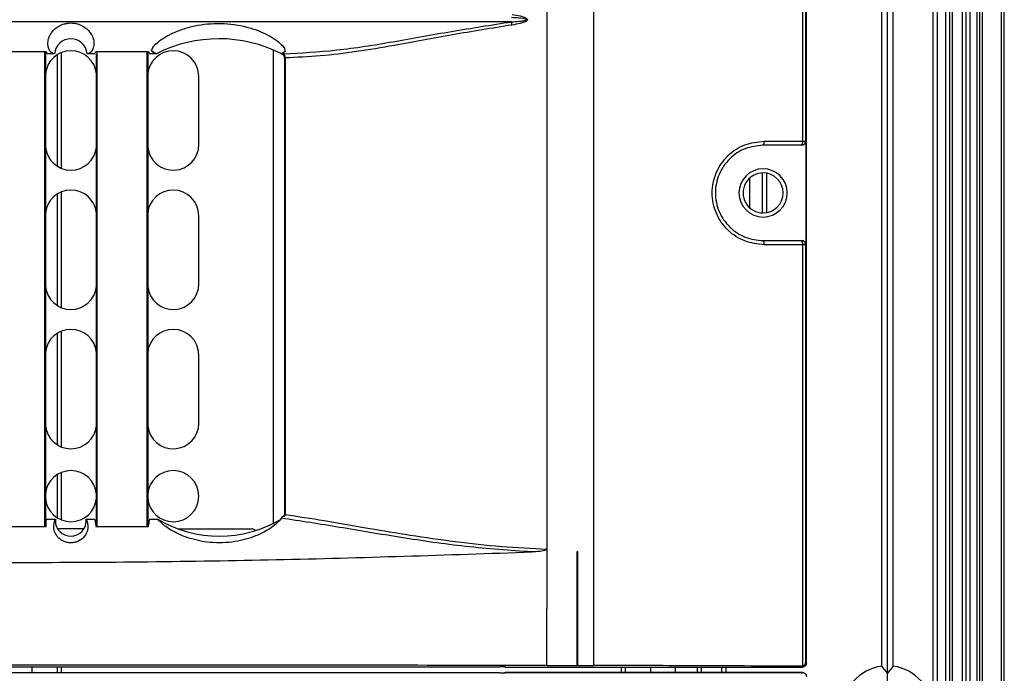
# Model space of a CAD drawing. Units: inches. Extents: x 0.3 to 33.8, y 0.2 to 21.7.
# Drawn here: x 10.8 to 11.2, y 12.1 to 12.3 of the extents above; entities that cross this region are included whole.
import ezdxf

# ---------------------------------------------------------------- set-up
doc = ezdxf.new("R2010")
doc.units = ezdxf.units.IN
doc.header["$MEASUREMENT"] = 0

msp = doc.modelspace()

# ---------------------------------------------------------------- linework, layer by layer
at = {"color": 7, "linetype": 'Continuous', "lineweight": 25}
for p, q in [((11.18641475694312, 7.098094863070817), (11.18641475694306, 14.61289486307082)), ((11.18791475694311, 7.098094863070817), (11.18791475694306, 14.61289486307082)), ((11.18891475694311, 7.098094863070817), (11.18891475694306, 14.61289486307082)), ((11.19248586430181, 7.098094863070818), (11.19248586430176, 14.61289486307082)), ((11.19391475694311, 7.098094863070818), (11.19391475694306, 14.61289486307082)), ((11.19534364958441, 7.098094863070818), (11.19534364958436, 14.61289486307082)), ((11.19791475694311, 7.098094863070818), (11.19791475694306, 14.61289486307082)), ((11.19891475694311, 7.098094863070818), (11.19891475694306, 14.61289486307082)), ((11.19991475694311, 7.098094863070818), (11.19991475694306, 14.61289486307082)), ((11.20687020405448, 7.098094863070818), (11.20687020405442, 14.61289486307082)), ((11.20787020405447, 7.098094863070818), (11.20787020405442, 14.61289486307082)), ((11.05735085608194, 12.05534368256005), (11.05735085608194, 14.56204604358158)), ((11.13529699716544, 12.05621239431136), (11.13529699716544, 14.56117733183026)), ((11.18181475694307, 9.555194863070815), (11.18181475694307, 14.52519486307082)), ((11.18331475694307, 9.555194863070815), (11.18331475694307, 14.52519486307082)), ((11.04014820500084, 14.46670459848122), (11.04014820500084, 12.09803513428427)), ((11.13394460833967, 12.24769486309415), (11.13394460833967, 12.92969486304748)), ((11.13498231670044, 12.92969486304748), (11.13498231670044, 12.24769486309415)), ((11.16291475694307, 12.05506149599926), (11.16291475694307, 12.83432823014237)), ((11.16501475694307, 12.05250007418358), (11.16501475694307, 12.83688965195805)), ((11.16711475694307, 12.05506149599926), (11.16711475694307, 12.83432823014237)), ((11.02709909590683, 12.29146355910998), (10.66653041781968, 12.29146355910998)), ((10.85601475686325, 12.10635424854352), (10.85601475686325, 12.28016266491617)), ((10.85621475686325, 12.28016555140738), (10.85621475686325, 12.10635424854352)), ((10.85956477176713, 12.27974486980687), (10.85697103219157, 12.27974486578289)), ((10.86058521330632, 12.23847215048571), (10.86058521330632, 12.27941757565591)), ((10.86208521330633, 12.23771257948429), (10.86208521330633, 12.28017714665734)), ((10.87425848153494, 12.27974500765535), (10.87152300965874, 12.27974495807024)), ((10.87491475686325, 12.10635424854352), (10.87491475686325, 12.27960585290202)), ((10.87511475686325, 12.28016248095404), (10.87511475686325, 12.10635424854352)), ((10.89351475686325, 12.10635424854352), (10.89351475686325, 12.28021052306156)), ((10.89371475686325, 12.28024634129429), (10.89371475686325, 12.10649674266012)), ((10.89696825269023, 12.279746475641), (10.89447103219158, 12.27974617768634)), ((10.93976444840064, 12.28113192015305), (10.93976444840064, 12.10746160030651)), ((10.94260999455478, 12.2797663221913), (10.94260999455478, 12.27979800688941)), ((10.94267221700027, 12.27976637799673), (10.94260999455478, 12.2797663221913)), ((10.94266303157111, 12.27974486307081), (10.94268053677492, 12.27974486307081)), ((10.94392360845381, 12.27824486307082), (10.94392360845381, 12.11075421407097)), ((10.94398784053409, 12.27824486307082), (10.94392360845381, 12.27824486307082)), ((10.94415589328946, 12.27824969392545), (10.94415589328946, 12.11075421407097)), ((10.91246475686325, 12.24644486307082), (10.91246475686325, 12.27144486307082)), ((11.13348254515771, 12.24619486309415), (11.11941475694307, 12.24619486309415)), ((11.11982386734631, 12.24769486309415), (11.13394460833967, 12.24769486309415)), ((11.13362252265698, 12.24619486309415), (11.13348254515771, 12.24619486309415)), ((11.13394460833967, 12.24769486309415), (11.13498231670044, 12.24769486309415)), ((11.13498231670044, 12.24769486309415), (11.13512275114905, 12.24769486309415)), ((11.13512275114905, 12.24769486309415), (11.13512275114905, 12.20969486304748)), ((11.11922453725549, 12.22134732494771), (11.11922453725549, 12.23604240119392)), ((11.12078241111606, 12.22147322737915), (11.12078241111606, 12.23591649876248)), ((11.11457453723049, 12.22316360886097), (11.11457453723049, 12.23422611728066)), ((10.86058521330632, 12.18737215048571), (10.86058521330632, 12.22831757565591)), ((10.86208521330633, 12.18661257948429), (10.86208521330633, 12.22907714665733)), ((10.91246475686325, 12.19534486307082), (10.91246475686325, 12.22034486307082)), ((11.11941475694307, 12.21119486304748), (11.13348254515771, 12.21119486304748)), ((11.13394460833967, 12.20969486304748), (11.11982386734631, 12.20969486304748)), ((11.13348254515771, 12.21119486304748), (11.13362252265698, 12.21119486304748)), ((11.13394460833967, 12.05513284218932), (11.13394460833967, 12.20969486304748)), ((11.13498231670044, 12.20969486304748), (11.13394460833967, 12.20969486304748)), ((11.13498231670044, 12.20969486304748), (11.13498231670044, 12.05652707477636)), ((11.13512275114905, 12.20969486304748), (11.13498231670044, 12.20969486304748)), ((10.86058521330632, 12.13627215048571), (10.86058521330632, 12.17721757565591)), ((10.86208521330633, 12.13551257948429), (10.86208521330633, 12.17797714665733)), ((10.91246475686325, 12.14424486307082), (10.91246475686325, 12.16924486307082)), ((10.86208521330633, 12.10873949681571), (10.86208521330633, 12.12615022932591)), ((10.86058521330632, 12.10950164137149), (10.86058521330632, 12.12538808477014)), ((10.85648975686326, 12.10635424854352), (10.85648975686326, 12.10902468971558)), ((10.85648975686326, 12.10902468971558), (10.85987103219157, 12.10902468971558)), ((10.85984162660967, 12.10844781996917), (10.85960111935934, 12.10844781996917)), ((10.87115848153494, 12.10902468971558), (10.87425848153494, 12.10902468971558)), ((10.87118788711684, 12.10844781996917), (10.87142839436718, 12.10844781996917)), ((10.89447103219157, 12.10902468971558), (10.89737103219157, 12.10902468971558)), ((10.94415589328946, 12.11075421407097), (10.94392370940626, 12.11075421407097)), ((10.83723975686326, 12.10635424854352), (10.85648975686326, 12.10635424854352)), ((10.87031224411137, 12.10541986307081), (10.86071726961514, 12.10541986307081)), ((10.87473975686326, 12.10635424854352), (10.89398975686326, 12.10635424854352)), ((10.90495468869301, 12.10541986307081), (10.93204651976497, 12.10541986307081)), ((11.04014830939759, 12.09803512096541), (11.04014830939759, 12.09719486307081)), ((11.05124185463342, 12.05535289283601), (11.05124185463342, 12.09719486307081)), ((11.05124185463342, 12.09719486307081), (11.05140061186326, 12.09719486307081)), ((11.05140061186326, 12.09719486307081), (11.05140061186326, 12.0972003083043)), ((11.05140061186326, 12.05535289283601), (11.05140061186326, 12.09719486307081)), ((10.67078044563806, 12.0548173531582), (11.02284906808845, 12.0548173531582)), ((10.85128521325632, 12.05267237298343), (10.85128521325632, 12.0548173531582)), ((10.86058521330632, 12.05267237298343), (10.86058521330632, 12.0548173531582)), ((10.86208521330633, 12.05267237298343), (10.86208521330633, 12.0548173531582)), ((11.02484784974249, 12.05478366137431), (11.02498997025502, 12.05471262276863)), ((11.02498997025502, 12.05471262276863), (11.13379722562271, 12.05471262276863)), ((11.02498997025502, 12.05471247046379), (11.02498997025502, 12.05471262276863)), ((11.05124185463342, 12.05535289283601), (11.05140061186326, 12.05535289283601)), ((11.05140061186326, 12.05535273668134), (11.05140061186326, 12.05535289283601)), ((11.06747384421656, 12.05277725567784), (11.06747384421656, 12.05471262276863)), ((11.06897384421656, 12.05277725567784), (11.06897384421656, 12.05471262276863)), ((11.07827384426656, 12.05277725567784), (11.07827384426656, 12.05471262276863)), ((11.08731475689306, 12.05277725567784), (11.08731475689306, 12.05471262276863)), ((11.09531475694307, 12.05277725567784), (11.09531475694307, 12.05471262276863)), ((11.09681475694307, 12.05277725567784), (11.09681475694307, 12.05471262276863)), ((11.10431475694308, 12.05277725567784), (11.10431475694308, 12.05471262276863)), ((11.10581475694308, 12.05277725567784), (11.10581475694308, 12.05471262276863)), ((11.13345533351554, 12.0550545148758), (11.13394460833967, 12.05513284218932)), ((11.13379722562271, 12.05471262276863), (11.13345533351554, 12.0550545148758)), ((11.13498231670044, 12.05652707477636), (11.13529699716544, 12.05621239431136)), ((11.16501475694307, 12.05250007418358), (11.16291475694307, 12.05506149599926)), ((11.16711475694307, 12.05506149599926), (11.16501475694307, 12.05250007418358)), ((11.02284906824807, 12.05267237298343), (10.67078044579768, 12.05267237298343)), ((11.02498997041463, 12.052777103373), (11.02484784990211, 12.05270606476733)), ((11.02498997041463, 12.052777103373), (11.02498997041463, 12.05277725567784)), ((11.02498997041463, 12.05277725567784), (11.13379722578233, 12.05277725567784)), ((11.13379722578233, 12.052777103373), (11.02498997041463, 12.052777103373)), ((11.13345533367516, 12.05243521126583), (11.13379722578233, 12.052777103373)), ((11.13379722578233, 12.052777103373), (11.13379722578233, 12.05277725567784)), ((11.16501475694307, 12.04737128243047), (11.16501475694307, 12.05250007418359))]:
    msp.add_line(p, q, dxfattribs=at)
at = {"color": 7, "linetype": 'Continuous', "lineweight": 25, "flags": 128}
for points in [[(11.04014825719922, 12.09719486307081), (11.04014829578425, 12.08547911140507), (11.04014825719922, 12.07627387795341)], [(11.04014830939759, 12.05535289283601), (11.04014830023072, 12.06706864450176), (11.04014825719922, 12.07627387795341)]]:
    msp.add_lwpolyline(points, dxfattribs=at)
at = {"color": 7, "linetype": 'Continuous', "lineweight": 25}
for centre, radius, start, end in [((11.01858281181808, 12.28915009867192), 0.008824918916267533, 7.432041013658414, 15.19772731169427), ((10.86554389440443, 12.27924477732724), 0.006000000000000338, 4.78192384219023, 175.2189219543943), ((10.91983975686326, 12.2349258737689), 0.05031890355833876, 63.09461278442949, 117.034765353747), ((10.86556475686326, 12.27144486307082), 0.009400000000000266, 90, 174.0877689221026), ((10.86556475686326, 12.27144486307082), 0.009399999999999409, 5.912231078823956, 90), ((10.90306475686325, 12.27144486307082), 0.009399999999999409, 90, 174.0877689221015), ((10.90306475686325, 12.27144486307082), 0.009400000000001185, 0, 90), ((10.91983975686326, 12.2349258737689), 0.05031890355833968, 63.01513495274358, 63.09461278442949), ((10.94257708781032, 12.27833502255103), 0.001413630779061157, 356.3432698674181, 85.80336519646265), ((10.94242360845381, 12.27824486307082), 0.001500000000001097, 0, 65.51646559347057), ((10.94282922586038, 12.27850403987537), 0.001350828756581393, 349.1470616090484, 67.22663913661233), ((10.86556475686326, 12.24644486307082), 0.009400000000000816, 185.9122310779305, 354.0877689211445), ((10.90306475686325, 12.24644486307082), 0.009400000000001185, 185.9122310779316, 0), ((11.11814210006275, 12.24734775831448), 0.001717213709498479, 317.8266841457624, 11.66169231110724), ((11.13238069496959, 12.24735544682484), 0.001600321353045912, 313.5129163746183, 12.24501047122007), ((11.13348243092038, 12.24769474887421), 0.001499885784417828, 270.0043638770308, 0.004363212302786272), ((11.11941475694307, 12.22869486307082), 0.008849999976666467, 0, 180), ((11.11941475694307, 12.22869486307082), 0.007350000000000634, 90, 270.0000000000008), ((11.11941475694307, 12.22869486307082), 0.007350000000000634, 270.0000000000008, 90), ((10.86556475686326, 12.22034486307082), 0.009400000000000266, 90, 174.0877689221026), ((10.86556475686326, 12.22034486307082), 0.009399999999999409, 5.912231078823956, 90), ((10.90306475686325, 12.22034486307082), 0.009399999999999409, 90, 174.0877689221015), ((10.90306475686325, 12.22034486307082), 0.009400000000001185, 0, 90), ((11.11941475694307, 12.22869486307082), 0.008849999976666467, 180, 0), ((11.11814210006275, 12.21004196782714), 0.001717213709498479, 348.3383076888936, 42.17331585423842), ((11.13238069496959, 12.21003427931679), 0.001600321353045912, 347.7549895287808, 46.48708362538255), ((11.13348243092038, 12.20969497726741), 0.001499885784417828, 359.9956367877659, 89.99563612297004), ((10.90306475686325, 12.19534486307082), 0.009400000000001185, 185.9122310779316, 0), ((10.86556475686326, 12.19534486307082), 0.009400000000000816, 185.9122310779305, 354.0877689211445), ((10.86556475686326, 12.16924486307082), 0.009400000000000266, 90, 174.0877689221026), ((10.86556475686326, 12.16924486307082), 0.009399999999999409, 5.912231078823956, 90), ((10.90306475686325, 12.16924486307082), 0.009399999999999409, 90, 174.0877689221015), ((10.90306475686325, 12.16924486307082), 0.009400000000001185, 0, 90), ((10.90306475686325, 12.14424486307082), 0.009400000000001185, 185.9122310779316, 0), ((10.86556475686326, 12.14424486307082), 0.009400000000000816, 185.9122310779305, 354.0877689211445), ((10.86556475686326, 12.11744486307081), 0.009375000000002132, 90, 175.8147774810614), ((10.86556475686326, 12.11744486307081), 0.009375000000002132, 4.185222520256636, 90), ((10.90306475686325, 12.11744486307081), 0.009375000000002132, 90, 175.8147774810606), ((10.90306475686325, 12.11744486307081), 0.009375000000002132, 270.0000000000008, 90), ((10.86556475686326, 12.11744486307081), 0.009375000000000556, 184.1852225189394, 270.0000000000008), ((10.86556475686326, 12.11744486307081), 0.009374999999998579, 270.0000000000008, 355.814777479755), ((10.90306475686325, 12.11744486307081), 0.009374999999998785, 184.1852225189402, 270.0000000000008), ((10.86551475686326, 12.10844781996917), 0.005673130253583736, 174.1638168763677, 180), ((10.86551475686326, 12.10844781996917), 0.005673130253583736, 180, 0), ((10.86551475686326, 12.10844781996917), 0.005673130253583736, 0, 5.836183123630435), ((10.91999051337318, 12.14683096402958), 0.04405627431399902, 239.1079311286158, 300.8920688713858), ((10.93204651976497, 12.10391986307081), 0.001499999999999478, 36.73164933964768, 90), ((11.02498934025404, 12.05571124252434), 0.0009986199544400815, 243.4427643212407, 270.0361462828149), ((11.02498997025502, 12.05571247046379), 0.001000000000002385, 243.4419319833868, 270.0000000000008), ((11.16501475694307, 12.03859486307081), 0.01660000000000065, 97.26773509294262, 262.7322649070574), ((11.16501475694307, 12.03859486307081), 0.0166000000000011, 277.2677350929563, 82.73226490704523), ((11.02498997041463, 12.05177725567784), 0.001000000000001591, 90, 116.5580680165229), ((11.02498934041367, 12.05177848361725), 0.000998619954478313, 89.9638537179008, 116.5572356783502)]:
    msp.add_arc(centre, radius, start, end, dxfattribs=at)
for points, knots in [([(11.02709909590684, 12.29146355910994), (11.02805694857889, 12.29152521801845), (11.0295030452937, 12.29161830618079), (11.03124235432237, 12.29180977314093), (11.03213092729472, 12.29196396929215), (11.03255591885966, 12.29208426927416), (11.0326843351982, 12.29216717631618), (11.03271238619857, 12.29219441646977), (11.03272577482602, 12.2922164970195), (11.03273124859145, 12.29223221377667), (11.03273263924322, 12.29224803772388), (11.0327294165719, 12.29226657131488), (11.0327184842102, 12.29228773128065), (11.03268827169632, 12.2923209412842), (11.03258596582997, 12.29238563808217), (11.03169280672327, 12.29267926661579), (11.02981944290882, 12.29282664512194), (11.02804843343986, 12.29295653854774), (11.02709909590712, 12.29302616703168)], [0, 0, 0, 0, 0.2508787858159853, 0.3787586531521661, 0.4562192455266187, 0.4875194727225505, 0.492304850578011, 0.4960436550350396, 0.4976004085564262, 0.4990130956327907, 0.500353620333977, 0.5017054512391061, 0.5038755672566154, 0.5064694439124084, 0.5133543712031232, 0.535129522636294, 0.7508093549149771, 1, 1, 1, 1]), ([(11.02733359243284, 12.29419812297297), (11.0283465003581, 12.29403481114048), (11.02986548775378, 12.29378990377137), (11.03159743357867, 12.29328758243984), (11.03241953451403, 12.29291237310284), (11.03278548868106, 12.29263466388317), (11.03293414046187, 12.292418029892), (11.03297953583689, 12.29221190894055), (11.03290138529742, 12.29200697381566), (11.03273009219204, 12.29180990620546), (11.03236519307959, 12.29154918538208), (11.03155675676633, 12.29118952812654), (11.02984001442481, 12.29069522457381), (11.02833607589778, 12.29045303798932), (11.02733359243255, 12.29029160316862)], [0, 0, 0, 0, 0.2507011116999759, 0.3759589783611511, 0.4387713696240192, 0.4702609806918969, 0.4862622753035345, 0.5018751697829629, 0.5194056056772174, 0.5371942801489012, 0.5649733339243447, 0.627840473381141, 0.7519288420659017, 1, 1, 1, 1]), ([(10.85944048613511, 12.27974985103442), (10.85912914507519, 12.27982554360287), (10.85857824676213, 12.27995947681514), (10.85781397497095, 12.28073022869011), (10.85727028322137, 12.28181238438176), (10.85699529753917, 12.2834161266793), (10.85720096573322, 12.28504813247468), (10.85781786183213, 12.28654266610787), (10.85851343963897, 12.28767274101578), (10.85953444128644, 12.28882234778144), (10.86105816748094, 12.28993834568534), (10.86272132287768, 12.29065323433328), (10.86427724466894, 12.29097787240988), (10.86550282569831, 12.29106328391424), (10.86672889324142, 12.29098555363179), (10.86828798892203, 12.29067037348945), (10.86995599350572, 12.28996577664029), (10.87121144634862, 12.28905910107932), (10.8720117089029, 12.28827724135401), (10.87295586581669, 12.28713854108803), (10.87360700496532, 12.285807516859), (10.87394250538718, 12.28441567719251), (10.87404255641529, 12.28294502563351), (10.8736784380319, 12.28139147626818), (10.87277762235854, 12.28007532642087), (10.87201738394092, 12.27986145082905), (10.87161610713868, 12.27974856083089)], [0, 0, 0, 0, 0.07038902722117864, 0.1245489315238444, 0.1917872054384528, 0.2482393989449618, 0.3159394705386957, 0.3456091772602196, 0.3728467097789142, 0.4060649267738127, 0.4358784621562624, 0.4672388321510965, 0.4831950933631142, 0.4988450240167273, 0.51447152443962, 0.5304454947614597, 0.5619210352223754, 0.5917311206283592, 0.6078369388709014, 0.6249621028772653, 0.6820883000712983, 0.7146613022408105, 0.7502119539557706, 0.8286258902755196, 0.909543567987309, 0.9999999999999999, 0.9999999999999999, 0.9999999999999999, 0.9999999999999999]), ([(10.89510903630742, 12.28086695410279), (10.89521427640864, 12.2812401324272), (10.89542497636959, 12.28198726833331), (10.8968879877922, 12.28359610312963), (10.89922769935849, 12.28539519422376), (10.90246180560108, 12.28721614850306), (10.90641890760333, 12.28882497915059), (10.91237375133418, 12.29045044229476), (10.92062212503555, 12.29122246269866), (10.92868359529491, 12.29007888076482), (10.93429711687467, 12.28827588893043), (10.93794041263929, 12.28660933923984), (10.94083684483938, 12.28480968298841), (10.94286143306832, 12.28308862709591), (10.94404547410526, 12.28159087354912), (10.94409196585855, 12.2809261982337), (10.94411519019596, 12.28059416851437)], [0, 0, 0, 0, 0.06241039437487009, 0.1249511118466995, 0.1875311466090185, 0.2499449424956646, 0.31268776657257, 0.3753769359292766, 0.5000874359432994, 0.6245988801875831, 0.6871018339955582, 0.7495491961439615, 0.8122237452872545, 0.8746205907199848, 0.9373683825650968, 1, 1, 1, 1]), ([(10.94335211402069, 12.27974956237674), (10.94986901234027, 12.28007758693354), (10.96288789844995, 12.28073288553368), (10.98366064297517, 12.28409160696498), (11.00500292639539, 12.28802056119495), (11.01973527373829, 12.29031613741047), (11.02709909590684, 12.29146355910994)], [0, 0, 0, 0, 0.2497937355041, 0.4990159480722929, 0.7495879385809727, 1, 1, 1, 1]), ([(11.02733359243255, 12.29029160316862), (11.02000174376094, 12.2891122883865), (11.00533315571415, 12.28675287216132), (10.98639895165015, 12.28309825032665), (10.97031113853207, 12.28047062471673), (10.95689999417819, 12.27872689120125), (10.94839965366751, 12.27840859967402), (10.94415589328946, 12.27824969392545)], [0, 0, 0, 0, 0.2503748751789884, 0.5009167627100136, 0.6687304027669528, 0.83461500284318, 1, 1, 1, 1]), ([(10.83723975686326, 12.28054027184836), (10.84082404609623, 12.28053885560604), (10.84724071285286, 12.28053632022051), (10.85365737942226, 12.28053910006899), (10.85648975686326, 12.28054032712046)], [0, 0, 0, 0, 0.558590521982976, 1, 1, 1, 1]), ([(10.85648975686326, 12.28054032712046), (10.85657019107361, 12.2803088692834), (10.85673105912098, 12.27984595468357), (10.8568910412918, 12.27977856203099), (10.85697103219157, 12.27974486578289)], [0, 0, 0, 0, 0.5000011603589528, 1, 1, 1, 1]), ([(10.85955999871213, 12.27974489011177), (10.85954008337301, 12.27974518187997), (10.85950025262432, 12.27974576541741), (10.85946040832167, 12.27974848916048), (10.85944048613511, 12.27974985103442)], [0, 0, 0, 0, 0.4999991157207115, 0.9999999999999999, 0.9999999999999999, 0.9999999999999999, 0.9999999999999999]), ([(10.85956477176713, 12.27974486980687), (10.85956388071212, 12.27974487268531), (10.8595622895588, 12.27974487782533), (10.8595606986867, 12.27974488635761), (10.85955999871213, 12.27974489011177)], [0, 0, 0, 0, 0.5600057546208179, 1, 1, 1, 1]), ([(10.87153249031246, 12.27974508614524), (10.87153072093887, 12.27974505861981), (10.871527561256, 12.27974500946591), (10.87152440045848, 12.27974497377486), (10.87152300965874, 12.27974495807024)], [0, 0, 0, 0, 0.5599845494471326, 1, 1, 1, 1]), ([(10.87161610713868, 12.27974856083089), (10.87160216946102, 12.27974771867261), (10.87157429413569, 12.27974603435787), (10.87154642491021, 12.27974540221588), (10.87153249031246, 12.27974508614523)], [0, 0, 0, 0, 0.5000005378902874, 1, 1, 1, 1]), ([(10.87425848153494, 12.27974500765535), (10.8743386238509, 12.2797818449471), (10.87449890870748, 12.27985551963385), (10.87465947406965, 12.28032527607335), (10.87473975686326, 12.28056015462233)], [0, 0, 0, 0, 0.4999992991542406, 1, 1, 1, 1]), ([(10.87473975686326, 12.28056015462233), (10.87832575344826, 12.28056654757433), (10.88474242631007, 12.28057798692756), (10.89115908627558, 12.28059516450827), (10.89398975686326, 12.28060274229371)], [0, 0, 0, 0, 0.558856071087789, 1, 1, 1, 1]), ([(10.89398975686326, 12.28060274229371), (10.89406070224802, 12.28038464878999), (10.89422018948483, 12.27989436840895), (10.89438148592936, 12.27979907906616), (10.89447103219158, 12.27974617768634)], [0, 0, 0, 0, 0.4448342461991089, 1, 1, 1, 1]), ([(10.8969616140564, 12.27974661597706), (10.89661532491622, 12.2798163405762), (10.89599347127683, 12.27994154951493), (10.89538061414717, 12.28058279598201), (10.89510903630742, 12.28086695410279)], [0, 0, 0, 0, 0.5568659862082005, 0.9999999999999999, 0.9999999999999999, 0.9999999999999999, 0.9999999999999999]), ([(10.89510903630742, 12.28086695410279), (10.89545488384367, 12.28065966598333), (10.89607246976337, 12.28028950800766), (10.89668993067612, 12.27991249989844), (10.8969616140564, 12.27974661597706)], [0, 0, 0, 0, 0.5599990628117353, 1, 1, 1, 1]), ([(10.89696825269023, 12.279746475641), (10.89696701268204, 12.27974650144191), (10.8969647984354, 12.27974654751384), (10.89696258704024, 12.27974659505819), (10.8969616140564, 12.27974661597706)], [0, 0, 0, 0, 0.5600135820118375, 1, 1, 1, 1]), ([(10.94266303157111, 12.27974486307081), (10.94265313072082, 12.2797459844958), (10.94263544902511, 12.27974798722231), (10.94261777293392, 12.27976071938997), (10.94260999455478, 12.2797663221913)], [0, 0, 0, 0, 0.559949139300884, 0.9999999999999999, 0.9999999999999999, 0.9999999999999999, 0.9999999999999999]), ([(10.94266420378494, 12.27974486220252), (10.9426837433622, 12.2797411278827), (10.9427154346527, 12.27973507117979), (10.94286416297555, 12.27968747747532), (10.94298310953914, 12.27963657756577), (10.94304525603672, 12.27960998368185)], [0, 0, 0, 0, 0.4343401325220443, 0.7044573754525281, 1, 1, 1, 1]), ([(10.94276467021022, 12.2797752446059), (10.94274761799692, 12.27977348588532), (10.94271715501745, 12.27977034401348), (10.94268595307937, 12.27976759027807), (10.94267221700027, 12.27976637799673)], [0, 0, 0, 0, 0.5597684006314347, 0.9999999999999999, 0.9999999999999999, 0.9999999999999999, 0.9999999999999999]), ([(10.94268053677492, 12.27974486307081), (10.94278308231948, 12.2797452790019), (10.94296638936948, 12.27974602250664), (10.94323414577768, 12.27974847975924), (10.94335211402069, 12.27974956237674)], [0, 0, 0, 0, 0.5594195343105666, 1, 1, 1, 1]), ([(10.94411519019596, 12.28059416851437), (10.94391018206216, 12.28040359316923), (10.94346259826865, 12.27998751974648), (10.94300997636144, 12.27984985458482), (10.94276467021022, 12.27977524460589)], [0, 0, 0, 0, 0.4580329689716952, 1, 1, 1, 1]), ([(10.94411519019596, 12.28059416851437), (10.94386307543132, 12.28044228888932), (10.94341286989251, 12.28017107491054), (10.94296273145831, 12.27989619289747), (10.94276467021022, 12.2797752446059)], [0, 0, 0, 0, 0.5599992512470032, 1, 1, 1, 1]), ([(10.94304525603672, 12.27960998368185), (10.94315394035939, 12.27955441847911), (10.94333649602251, 12.27946108632059), (10.94355123098914, 12.27932544696738), (10.9436311113607, 12.27925189214964), (10.94363343390621, 12.27924975352149)], [0, 0, 0, 0, 0.5882210802897415, 0.9880274057189736, 0.9999999999999999, 0.9999999999999999, 0.9999999999999999, 0.9999999999999999]), ([(11.11982386734631, 12.20969486304748), (11.11738185265219, 12.20996601384809), (11.11250084003451, 12.21050798048011), (11.10614555374388, 12.21478574298078), (11.10179438385636, 12.22107267886408), (11.10023555675297, 12.2286734995569), (11.10177851037773, 12.2362834101891), (11.10612616056799, 12.24258767037258), (11.1124894510629, 12.24687923922505), (11.11737822020721, 12.2474228948686), (11.11982386734631, 12.24769486309415)], [0, 0, 0, 0, 0.1250813511433241, 0.2500081816209994, 0.3748381151377823, 0.4996379367990638, 0.6245173466631062, 0.7495995865810092, 0.8747351252168973, 0.9999999999999999, 0.9999999999999999, 0.9999999999999999, 0.9999999999999999]), ([(11.11941475694307, 12.24619486309415), (11.11717475461501, 12.24594715993034), (11.11269716400145, 12.24545202055155), (11.10780380772131, 12.24212796559789), (11.10484504009134, 12.23859701375631), (11.10317387354025, 12.23551590771928), (11.10214454856446, 12.23217342002336), (11.1017983243259, 12.22867499779406), (11.10215244603443, 12.2251781223396), (11.10318770576479, 12.22184180813283), (11.10486185684732, 12.2187688795585), (11.10782003389674, 12.21524899563913), (11.11270755889486, 12.21193544133118), (11.1171780829538, 12.21144182641016), (11.11941475694307, 12.21119486304748)], [0, 0, 0, 0, 0.1249452600509386, 0.2497558670387563, 0.3132658069598426, 0.3751486510902827, 0.4379789481895234, 0.5003639572285203, 0.5627025039989442, 0.6254979091769833, 0.6872488190931392, 0.7506331788661826, 0.8752378300025588, 1, 1, 1, 1]), ([(11.13512275114905, 12.24769486309415), (11.13509630201188, 12.24748230296425), (11.13504125841304, 12.2470399416712), (11.13463543768765, 12.2465368124622), (11.13413076277405, 12.24624398237679), (11.1337874808887, 12.24621080561764), (11.13362252265698, 12.24619486309415)], [0, 0, 0, 0, 0.2702426389403558, 0.5624050157166963, 0.7897212235808315, 1, 1, 1, 1]), ([(11.13362252265698, 12.21119486304748), (11.13383511173706, 12.21116842024895), (11.13427751042559, 12.2111133926841), (11.13478072466232, 12.21070765584794), (11.13507362098382, 12.21020304206938), (11.13510680545057, 12.20985979775551), (11.13512275114905, 12.20969486304748)], [0, 0, 0, 0, 0.27028002415203, 0.5624537637577963, 0.7897516206194776, 1, 1, 1, 1]), ([(10.87142839436718, 12.10844781996917), (10.8717128075107, 12.10725313805739), (10.87213913191192, 12.10546235566114), (10.87059877661333, 12.10254369084849), (10.86877551775981, 12.10112343714296), (10.86733853301633, 12.10057225270453), (10.86636143540286, 12.10038301106152), (10.86557828407016, 12.10032805050906), (10.86479050785555, 12.10036763323018), (10.86379862278542, 12.10054104769022), (10.86233344390672, 12.1010758474529), (10.86046154744211, 12.10249695775843), (10.85888721450388, 12.10543954316186), (10.85931560009517, 12.10724468908431), (10.85960111935934, 12.10844781996917)], [0, 0, 0, 0, 0.2484721470913632, 0.3724502251044806, 0.4354795285243389, 0.4670680596080454, 0.4832739966524494, 0.4987574202107491, 0.5142945057533341, 0.5305006624450724, 0.5620563949482172, 0.6248460282277037, 0.749959643482783, 1, 1, 1, 1]), ([(10.85960111935934, 12.10844781996917), (10.85964758357133, 12.10855918376572), (10.85973059863864, 12.10875815137262), (10.85982810217973, 12.10894320994112), (10.85987103219157, 12.10902468971558)], [0, 0, 0, 0, 0.5597081770778402, 1, 1, 1, 1]), ([(10.87115848153494, 12.10902468971558), (10.87121280883086, 12.10892069539705), (10.87130977595616, 12.10873507912543), (10.87139216502016, 12.10853555686909), (10.87142839436718, 12.10844781996917)], [0, 0, 0, 0, 0.5602650976156779, 0.9999999999999999, 0.9999999999999999, 0.9999999999999999, 0.9999999999999999]), ([(10.87425848153494, 12.10902468971558), (10.87434922755034, 12.10858521613235), (10.87451127147939, 12.10780045411461), (10.87466994284713, 12.10679613859952), (10.87473975686326, 12.10635424854352)], [0, 0, 0, 0, 0.560008732958367, 1, 1, 1, 1]), ([(10.89398975686326, 12.10635424854352), (10.89407870474775, 12.10691183655542), (10.8942375426884, 12.10790754468323), (10.894399687211, 12.10868333522406), (10.89447103219157, 12.10902468971558)], [0, 0, 0, 0, 0.5599914235100663, 1, 1, 1, 1]), ([(10.94260999455478, 12.10902468971558), (10.94189645873843, 12.10826395483485), (10.94046928327579, 12.10674237437531), (10.9359674298518, 12.10382018063016), (10.93022422793622, 12.10159637099154), (10.92458252430817, 12.1005377223654), (10.92003483794126, 12.1002486908017), (10.91547877354183, 12.10052744908377), (10.90981296368287, 12.10157810217347), (10.90404340577181, 12.10380378261734), (10.89951995073745, 12.10673468632616), (10.89808839840706, 12.1082602256236), (10.89737103219157, 12.10902468971558)], [0, 0, 0, 0, 0.1247889759916445, 0.2495961106096644, 0.3742761306318936, 0.4368019423507347, 0.499436684581691, 0.561976103342767, 0.6247277919437805, 0.7498646702308671, 0.8746545054168343, 1, 1, 1, 1]), ([(10.94260999455478, 12.10902468971558), (10.9426201002268, 12.10909334075639), (10.94263814608656, 12.10921593201533), (10.94265624170385, 12.10933233875643), (10.94266420378494, 12.10938355778348)], [0, 0, 0, 0, 0.5599994763343643, 1, 1, 1, 1]), ([(10.94266514501904, 12.10938850719638), (10.94266494716483, 12.10938758384306), (10.94266459385372, 12.10938593499785), (10.94266432297263, 12.10938428415454), (10.94266420378494, 12.10938355778348)], [0, 0, 0, 0, 0.5599999991683379, 0.9999999999999999, 0.9999999999999999, 0.9999999999999999, 0.9999999999999999]), ([(10.94284637569638, 12.1096992156477), (10.9428013331032, 12.10962977976699), (10.94270940173299, 12.10948806200156), (10.94268009344858, 12.10942213346141), (10.942665145019, 12.10938850719638)], [0, 0, 0, 0, 0.4899589017206805, 0.9999999999999999, 0.9999999999999999, 0.9999999999999999, 0.9999999999999999]), ([(11.03468164745368, 12.09698624314179), (11.02651725656929, 12.09756842671655), (11.01017041161909, 12.09873408190918), (10.98653713230336, 12.10219847539221), (10.96379115748576, 12.1061184928602), (10.94970865787006, 12.10829826889248), (10.94266514501904, 12.10938850719638)], [0, 0, 0, 0, 0.2501035166624, 0.500760371014991, 0.7502999582136068, 0.9999999999999999, 0.9999999999999999, 0.9999999999999999, 0.9999999999999999]), ([(10.94392365039342, 12.11075421407097), (10.94392022284895, 12.11070527400029), (10.9439131946703, 12.11060492240361), (10.94382490333131, 12.11039568859964), (10.94360333459667, 12.11015603779912), (10.94324047793857, 12.10993146975952), (10.94295654377708, 12.10983083769871), (10.94280917086227, 12.1097786057304)], [0, 0, 0, 0, 0.09419488101591018, 0.1931465683722203, 0.4264972782685392, 0.7023296974819077, 1, 1, 1, 1]), ([(10.94415589328946, 12.11075421407097), (10.9441515905173, 12.11068525820231), (10.94414291456951, 12.11054621818484), (10.94404790444114, 12.11035293776666), (10.94390606640779, 12.11018746880657), (10.94353845061128, 12.10989766461535), (10.94315579949076, 12.10978794119748), (10.94284637577635, 12.10969921539557)], [0, 0, 0, 0, 0.1133857749510212, 0.22862680776473, 0.3484085727562885, 0.4731027066543136, 1, 1, 1, 1]), ([(10.94415589328946, 12.11075421407097), (10.94888106335149, 12.11002236440311), (10.95888611800249, 12.10847274908195), (10.97425846863302, 12.10575707451403), (10.99032801233287, 12.10307283483), (11.00645104699348, 12.1007445752534), (11.02322831918417, 12.09888194081337), (11.03455332205892, 12.09831514701344), (11.04014820500084, 12.09803513428427)], [0, 0, 0, 0, 0.1623024933097561, 0.3436585973076388, 0.4994428731981899, 0.6680385657390336, 0.8360013338220791, 1, 1, 1, 1]), ([(11.04014830939759, 12.09803512096541), (11.04014718956533, 12.09802095708887), (11.04014490528646, 12.09799206504416), (11.04012274495871, 12.09793312729744), (11.04003556494898, 12.09781897323705), (11.03921768847906, 12.09736086469159), (11.03735032729685, 12.09716981517131), (11.03562280927571, 12.09705098338638), (11.03468164745368, 12.09698624314179)], [0, 0, 0, 0, 0.007449289458941363, 0.01519536007519989, 0.03278336314346719, 0.08178068198317197, 0.4997487981025766, 1, 1, 1, 1]), ([(11.05124185463342, 12.09719486307081), (11.05127149063683, 12.09719586928792), (11.05132441204682, 12.09719766610336), (11.05137732859561, 12.09719950096545), (11.05140061186326, 12.0972003083043)], [0, 0, 0, 0, 0.5600002610321803, 1, 1, 1, 1]), ([(10.65894786627283, 12.09698624314179), (10.69022621039708, 12.09592437940617), (10.75278255505098, 12.09380066359956), (10.84680958909559, 12.09283842013884), (10.94083852968878, 12.09380040080817), (11.00340141813477, 12.09592432319344), (11.03468164745368, 12.09698624314179)], [0, 0, 0, 0, 0.2499883038871675, 0.4999738616370371, 0.7499966407889789, 1, 1, 1, 1]), ([(11.04014830939759, 12.05535289283601), (11.00409164971393, 12.05538634889863), (10.93196057790417, 12.05545327749592), (10.83132966206304, 12.05546661539916), (10.73846763731697, 12.05543497515877), (10.68180536687107, 12.05538024912065), (10.65348120432893, 12.05535289283601)], [0, 0, 0, 0, 0.2799384693629807, 0.5600147660125543, 0.780061526205443, 1, 1, 1, 1]), ([(11.02484784974249, 12.05478366137431), (11.0248043976016, 12.05478848265694), (11.02471413817445, 12.05479849749624), (11.02417326315675, 12.0548097289073), (11.02351222327382, 12.05481625778043), (11.02306456695513, 12.05481699720431), (11.02284906808845, 12.0548173531582)], [0, 0, 0, 0, 0.2707183140820313, 0.5623400700605148, 0.7893133304352997, 0.9999999999999999, 0.9999999999999999, 0.9999999999999999, 0.9999999999999999]), ([(11.04014830939759, 12.05535289283601), (11.04221938019577, 12.05535433748076), (11.04591772099839, 12.05535691720358), (11.04961503598711, 12.05535412250391), (11.05124185463342, 12.05535289283601)], [0, 0, 0, 0, 0.5599999861310025, 1, 1, 1, 1]), ([(11.05140061186326, 12.05535273668134), (11.05251344959952, 12.05535146347819), (11.05450066054519, 12.05534918990031), (11.05647996272921, 12.05534536535899), (11.05735085608194, 12.05534368256005)], [0, 0, 0, 0, 0.5599998020741654, 0.9999999999999999, 0.9999999999999999, 0.9999999999999999, 0.9999999999999999]), ([(11.13345533351554, 12.0550545148758), (11.11946062364324, 12.05512593796949), (11.09447013634571, 12.05525347887115), (11.06869283189159, 12.05531612038616), (11.05735085608194, 12.05534368256005)], [0, 0, 0, 0, 0.5600014799904324, 1, 1, 1, 1]), ([(11.13529699716544, 12.05621239431136), (11.13527441965006, 12.05601589009721), (11.1352292648128, 12.05562288335296), (11.13488243339365, 12.05512718654042), (11.13438673658111, 12.05478035512127), (11.13399372983686, 12.05473520028401), (11.13379722562271, 12.05471262276863)], [0, 0, 0, 0, 0.2500010712716969, 0.5000000000000875, 0.7499989287283031, 1, 1, 1, 1]), ([(11.13498231670044, 12.05652707477636), (11.13496336643858, 12.05636140901571), (11.13492563732844, 12.0560315760152), (11.13467198306228, 12.05561397153065), (11.13433791939341, 12.05530114753998), (11.13406944744638, 12.05518626323973), (11.13394460833967, 12.05513284218932)], [0, 0, 0, 0, 0.3022440926804403, 0.6017542525325382, 0.814816244628174, 1, 1, 1, 1]), ([(11.02284906824807, 12.05267237298343), (11.02312663202652, 12.0526729627728), (11.02370322108142, 12.05267418795463), (11.02436514168757, 12.05268323171564), (11.02476199540935, 12.05269453500133), (11.02481995000587, 12.05270231797127), (11.02484784990211, 12.05270606476733)], [0, 0, 0, 0, 0.2706813407813061, 0.562292022869704, 0.7892831996712093, 1, 1, 1, 1]), ([(11.13379722578233, 12.052777103373), (11.13399372999648, 12.05275452585762), (11.13438673674073, 12.05270937102036), (11.13488243355327, 12.05236253960121), (11.13522926497242, 12.05186684278867), (11.13527441980968, 12.05147383604442), (11.13529699732506, 12.05127733183027)], [0, 0, 0, 0, 0.2500010712718511, 0.5000000000001384, 0.7499989287284807, 1, 1, 1, 1])]:
    msp.add_open_spline(points, degree=3, knots=knots, dxfattribs=at)
msp.add_open_spline([(10.94415589328946, 12.27824969392545), (10.9441223955961, 12.27824888878301), (10.94405540020939, 12.27824727849814), (10.94401036042586, 12.27824566821326), (10.94398784053409, 12.27824486307082)], degree=3, dxfattribs=at)

doc.saveas('drawing.dxf')
